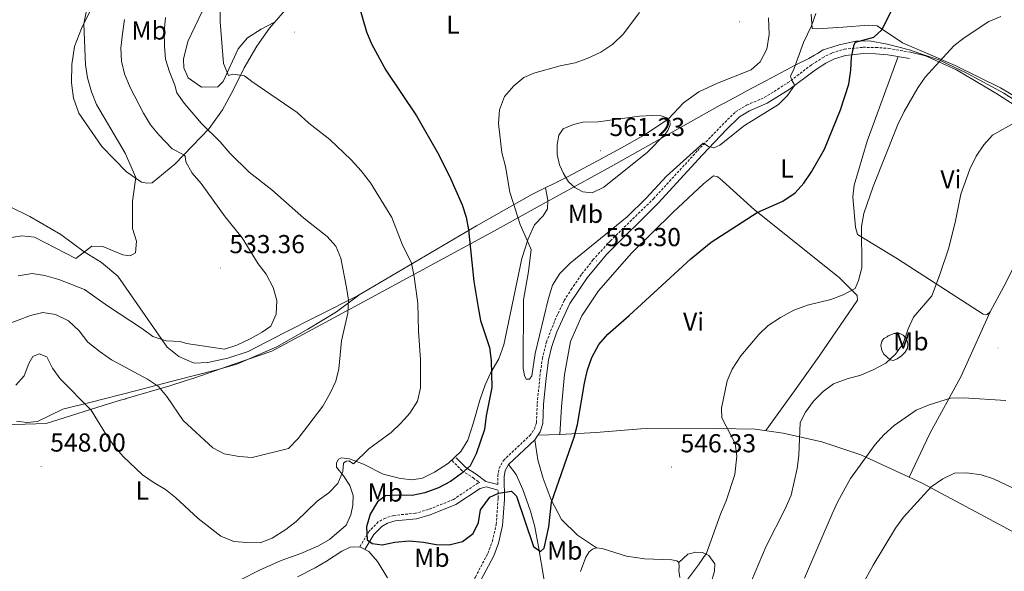
# Model space of a CAD drawing. Units: metres. Extents: x 582802 to 587293, y 4719279 to 4722304.
# Drawn here: x 585215 to 585595, y 4721133 to 4721345 of the extents above; entities that cross this region are included whole.
import ezdxf
from ezdxf.enums import TextEntityAlignment as Align

# ---------------------------------------------------------------- set-up
doc = ezdxf.new("R2010")
doc.units = ezdxf.units.M
doc.header["$MEASUREMENT"] = 0
doc.linetypes.add('TRAZOSX2', pattern=[1.5, 1, -0.5])
for name, color, linetype, lineweight in [('Carátula', 7, 'Continuous', 5), ('Level 1', 19, 'Continuous', 0), ('Level 21', 19, 'Continuous', 0), ('Level 36', 19, 'Continuous', 40), ('Level 37', 92, 'Continuous', 0), ('Level 4', 36, 'Continuous', 30), ('Level 41', 19, 'Continuous', 0), ('Level 5', 36, 'Continuous', 0), ('Level 7', 1, 'Continuous', 0)]:
    doc.layers.add(name, color=color, linetype=linetype, lineweight=lineweight)
doc.styles.add('Arial', font='ARIAL.TTF', dxfattribs={"height": 0.2})

# ---------------------------------------------------------------- blocks, each defined once
blk = doc.blocks.new('5PATER')
at = {"layer": 'Carátula', "linetype": 'Continuous', "lineweight": 5}
h = blk.add_hatch(color=250, dxfattribs=at)
edge = h.paths.add_edge_path()
edge.add_ellipse((0, 0), major_axis=(-1.33, -1.34), ratio=0.999422, start_angle=0, end_angle=360)

msp = doc.modelspace()

# ---------------------------------------------------------------- linework, layer by layer
at = {"layer": 'Level 1', "color": 19, "linetype": 'Continuous', "lineweight": 0, "ltscale": 0.5}
msp.add_polyline3d([(585610.06, 4721307.22, 539.96), (585594.75, 4721317.09, 542.28), (585580.44, 4721324.84, 544.08), (585572.88, 4721328.51, 544.97), (585570, 4721329.91, 545.1), (585565.06, 4721331.55, 546.43), (585561.91, 4721332.59, 546.97), (585558.27, 4721333.8, 547.32), (585557.19, 4721334.16, 547.45), (585554.82, 4721334.75, 547.71), (585549.69, 4721336.03, 548.22), (585542.94, 4721337.28, 549.71), (585537.63, 4721337.22, 550.09), (585531.13, 4721335.84, 551.68), (585528.29, 4721334.91, 552.02), (585525.06, 4721333.84, 552.56), (585522.77, 4721332.48, 553.09), (585521.65, 4721331.81, 553.35), (585519.5, 4721330.53, 553.84), (585514.44, 4721328.03, 554.97), (585502.93, 4721321.91, 556.29), (585495.8, 4721318.12, 556.45), (585490.95, 4721315.53, 556.44), (585486.52, 4721313.18, 556.68), (585485.31, 4721312.53, 556.76), (585443.19, 4721288.85, 560.85), (585416.97, 4721274.41, 557.22), (585398.13, 4721264.04, 552.74), (585345.94, 4721235.78, 541.07), (585326.19, 4721225.16, 538.11), (585312.25, 4721217.66, 537.25), (585297.98, 4721212.74, 537.01), (585282.51, 4721207.41, 538.5), (585282.5, 4721207.41, 538.5), (585278.85, 4721206.24, 538.92), (585272.81, 4721204.29, 539.61), (585256.01, 4721199.37, 542.39), (585255.86, 4721199.32, 542.42), (585253.83, 4721198.73, 542.81), (585253.81, 4721198.72, 542.81), (585249.22, 4721197.29, 543.7), (585225.13, 4721189.79, 547.23), (585200.87, 4721189.04, 544.98)], dxfattribs=at)
at = {"layer": 'Level 21', "color": 19, "linetype": 'TRAZOSX2', "lineweight": 0}
for points in [[(585399.49, 4721166.22, 549.97), (585399.45, 4721169.42, 550.06), (585399.91, 4721172.42, 550.14), (585401.62, 4721175.51, 550.33), (585411.81, 4721185.1, 552.07), (585413.57, 4721187.6, 552.35), (585414.38, 4721190.13, 552.66), (585414.64, 4721197.43, 552.78), (585415.89, 4721209.75, 552.86), (585416.64, 4721214.69, 552.89), (585418.18, 4721221.13, 552.94), (585421.47, 4721229.48, 552.9), (585425.09, 4721237.16, 552.78), (585427.71, 4721241.42, 552.74), (585431.92, 4721247.43, 552.94), (585436.14, 4721252.83, 553.17), (585442.9, 4721260.2, 553.47), (585459.53, 4721276.44, 554.32), (585476.64, 4721295.07, 554.95), (585486, 4721304.84, 555.82), (585491.21, 4721309.93, 555.86), (585495.46, 4721312.55, 555.73), (585502.26, 4721315.42, 555.62), (585511.29, 4721321.1, 555.11), (585520.63, 4721328.14, 553.29), (585524.75, 4721330.81, 552.37), (585528.45, 4721332.7, 551.6), (585533.16, 4721334.11, 550.66), (585540.39, 4721334.83, 549.15), (585545.34, 4721334.8, 548.3), (585550.29, 4721334.41, 547.69), (585558.76, 4721332.91, 546.98)], [(585381.83, 4721175.45, 551.07), (585385.64, 4721171.56, 552.03), (585389.96, 4721168.79, 552.7), (585392.48, 4721166.94, 550.56), (585391.79, 4721166.8, 550.65), (585382.29, 4721160.45, 550.84), (585372.64, 4721156.58, 550.89), (585367.65, 4721155.13, 550.69), (585359.37, 4721154.33, 550.8), (585356.06, 4721153.28, 550.84), (585353.27, 4721151.8, 550.72), (585349.81, 4721148.2, 550.25), (585346.16, 4721142.2, 549.5)], [(585356.45, 4720958.38, 537.79), (585352.65, 4720964.11, 538.36), (585348.82, 4720973.88, 539.21), (585346.03, 4720983.69, 539.88), (585345.75, 4720988.66, 540.39), (585346.43, 4720994.08, 540.64), (585349.13, 4721005.23, 541.73), (585351.43, 4721016.68, 542.84), (585356.96, 4721043.63, 544.02), (585359.01, 4721059.19, 544.85), (585361.01, 4721067.37, 545.32), (585365.22, 4721080.03, 545.91), (585373.08, 4721100.29, 547.33), (585375.32, 4721104.77, 547.52), (585384.01, 4721119.88, 548), (585390.78, 4721130.53, 548.4), (585395.61, 4721139.68, 548.79), (585397.36, 4721144.35, 549.06), (585398.85, 4721150.82, 549.42), (585399.55, 4721160.98, 549.82), (585399.52, 4721164.08, 549.9)]]:
    msp.add_polyline3d(points, dxfattribs=at)
at = {"layer": 'Level 21', "color": 19, "linetype": 'Continuous', "lineweight": 0}
for points in [[(585392.9, 4721129.3, 548.4), (585397.85, 4721138.67, 548.79), (585399.71, 4721143.64, 549.06), (585401.28, 4721150.45, 549.42), (585401.99, 4721160.42, 549.8), (585401.91, 4721169.25, 550.06), (585402.26, 4721171.62, 550.14), (585403.58, 4721173.99, 550.33), (585413.67, 4721183.48, 552.07), (585415.79, 4721186.49, 552.35), (585416.81, 4721189.7, 552.66), (585417.09, 4721197.26, 552.78), (585418.06, 4721207.21, 552.84), (585419.04, 4721214.22, 552.89), (585420.13, 4721219.1, 552.93), (585422.27, 4721225.08, 552.93), (585427.25, 4721235.99, 552.78), (585433.89, 4721245.97, 552.94), (585441.33, 4721254.98, 553.33), (585461.29, 4721274.73, 554.32), (585478.43, 4721293.39, 554.95), (585487.74, 4721303.12, 555.82), (585492.73, 4721307.99, 555.86), (585496.59, 4721310.37, 555.73), (585503.39, 4721313.24, 555.62), (585511.88, 4721318.52, 555.2), (585522.04, 4721326.13, 553.29), (585525.97, 4721328.68, 552.37), (585529.37, 4721330.41, 551.6), (585533.64, 4721331.69, 550.66), (585540.51, 4721332.38, 549.15), (585545.24, 4721332.34, 548.3), (585549.98, 4721331.97, 547.69), (585558.33, 4721330.5, 546.98)], [(585399.49, 4721166.22, 549.97), (585394.83, 4721167.45, 550.25), (585391.06, 4721170.22, 550.45), (585387.05, 4721172.76, 549.82), (585383.43, 4721176.48, 548.91)], [(585399.52, 4721164.08, 549.9), (585395.01, 4721165.28, 549.38), (585392.58, 4721164.75, 549.71), (585383.29, 4721158.54, 549.93), (585373.35, 4721154.56, 549.97), (585368.07, 4721153.01, 549.79), (585359.79, 4721152.2, 549.9), (585356.91, 4721151.29, 549.93), (585354.63, 4721150.09, 549.83), (585351.61, 4721146.92, 549.45), (585348.09, 4721141.11, 548.76)]]:
    msp.add_polyline3d(points, dxfattribs=at)
at = {"layer": 'Level 36', "color": 92, "linetype": 'Continuous', "lineweight": 0}
for points in [[(585313.28, 4721344.54, 547.45), (585308.09, 4721341.89, 547.21), (585302.87, 4721338.54, 546.62), (585299.19, 4721334.29, 546.26), (585293.44, 4721321.62, 544.92), (585291.36, 4721319.56, 544.53), (585285.13, 4721319.47, 543.46), (585279.89, 4721323.1, 542.63), (585278.29, 4721326.92, 542.59), (585278.19, 4721330.23, 542.59), (585279.83, 4721337.11, 543.38), (585285.2, 4721348.4, 543.78), (585294.78, 4721360.22, 544.29), (585302.82, 4721367.19, 544.92), (585309.2, 4721373.82, 545.16), (585313.03, 4721379.5, 545.39), (585320.97, 4721394.55, 546.03), (585325.04, 4721399.39, 546.26), (585332.05, 4721405.2, 546.89)], [(585319.15, 4721351.24, 547.77), (585311.29, 4721342.26, 547.34), (585306.49, 4721335.28, 546.39), (585301.61, 4721326.96, 545.56), (585297.25, 4721318.25, 544.3), (585293.21, 4721310.68, 542.6), (585288.01, 4721303.58, 540.27), (585281.63, 4721296.79, 536.68), (585274.77, 4721289.75, 533.45), (585266.03, 4721282.51, 531.12), (585264.01, 4721282.49, 531.08), (585261.96, 4721282.87, 530.88), (585256.21, 4721286.82, 529.86), (585246.67, 4721296.57, 528.79), (585237.69, 4721309.37, 528), (585235.72, 4721315.16, 528.04), (585234.93, 4721321.15, 528.63), (585234.99, 4721328.14, 528.87), (585236.09, 4721335.09, 529.23), (585238.76, 4721342.13, 529.82), (585242.65, 4721349.89, 530.45)], [(585211.04, 4721273.42, 526.06), (585218.88, 4721269.61, 527.25), (585230.81, 4721262.67, 528.86), (585239.85, 4721255.99, 530.28), (585246.47, 4721251.78, 531.07), (585252.83, 4721246.57, 531.86), (585271.81, 4721219.17, 535.61), (585276.29, 4721215.57, 536.16), (585282.27, 4721213.05, 536.09), (585287.56, 4721213.24, 535.69), (585295.2, 4721214.92, 535.49), (585303.11, 4721217.54, 535.53), (585317.22, 4721224.9, 536.05), (585330.04, 4721231.31, 537.78), (585345.3, 4721239.03, 540.54), (585391.23, 4721266, 551.51), (585412.57, 4721278.03, 556.96), (585426.37, 4721284.88, 560.23), (585438.17, 4721291.12, 561.38), (585447.24, 4721296.08, 561.54), (585456.28, 4721301.16, 560.98), (585465.27, 4721307.26, 559.84), (585471.15, 4721313.42, 558.97), (585477, 4721317.61, 558.18), (585484.2, 4721320.97, 557.59), (585497.26, 4721326.16, 557.43), (585500.71, 4721329.22, 557.43), (585503.28, 4721334.09, 557.59), (585504.19, 4721339.74, 557.71), (585503.9, 4721346.17, 557.87)], [(585697.73, 4721232.91, 537.48), (585693.21, 4721235.8, 537.32), (585679.98, 4721249.32, 537.48), (585666.79, 4721261.34, 537.68), (585647.53, 4721277.57, 538.58), (585627.01, 4721294.43, 540.12), (585607.36, 4721310.98, 542.06), (585593.45, 4721319.17, 542.73), (585575.9, 4721327.84, 544.94), (585555.68, 4721336.57, 548.33), (585545.8, 4721343.17, 550.78), (585542.49, 4721343.34, 551.13), (585532.59, 4721342.64, 553.07), (585522.85, 4721341.9, 553.82), (585520.75, 4721342.08, 555.32), (585520.32, 4721347.64, 555.32)], [(585558.76, 4721332.91, 546.98), (585564.45, 4721331.5, 546.62), (585576.44, 4721326.18, 544.33), (585591.66, 4721317.21, 542.56), (585611.44, 4721304.61, 539.68), (585619.94, 4721297.37, 538.61), (585620.51, 4721295.83, 538.34), (585614.98, 4721285.02, 537.07), (585609.69, 4721273.9, 536.6), (585603.44, 4721259.96, 536.32), (585594.77, 4721242.53, 536.99), (585589.47, 4721232.83, 537.43), (585588.14, 4721231.63, 537.47), (585586.79, 4721231.94, 537.51), (585553.73, 4721253.21, 542.36), (585538.31, 4721262.6, 545.36), (585537.5, 4721265.52, 545.68), (585536.43, 4721277.11, 546.23), (585536.91, 4721281.66, 546.07), (585542, 4721298.66, 546.54), (585553.94, 4721331.27, 547.35)], [(585423.36, 4721185.49, 550.61), (585424.03, 4721196.15, 550.77), (585425.2, 4721208.67, 551.44), (585427.48, 4721221.35, 551.56), (585431.87, 4721231.29, 551.71), (585438.35, 4721240.88, 551.75), (585450.99, 4721255.42, 552.58), (585467.01, 4721271.08, 552.82), (585478.81, 4721282.18, 552.66), (585482.73, 4721285.32, 552.66), (585484.31, 4721284.82, 552.66), (585486.18, 4721283.38, 552.19), (585498.53, 4721272.1, 550.49), (585531.12, 4721246.06, 546.62), (585538.15, 4721239.12, 545), (585538.21, 4721237.27, 544.89), (585523.49, 4721215.69, 542.6), (585513.88, 4721202.4, 542.16), (585502.84, 4721187.01, 543.11)], [(585417.91, 4721280.68, 557.95), (585418.7, 4721275.88, 557.75), (585418.56, 4721272.56, 557.23), (585416.93, 4721269.78, 556.84), (585413.6, 4721266.33, 555.89), (585411.11, 4721261.02, 554.99), (585408.68, 4721253.43, 553.88), (585401.74, 4721220.15, 551.16), (585399.8, 4721214.73, 550.68), (585396.69, 4721209.38, 549.93), (585394.55, 4721204.71, 549.66), (585392.46, 4721198.78, 549.42), (585390.12, 4721190.12, 549.38), (585387.92, 4721183.32, 549.5), (585385.19, 4721178.99, 549.38), (585380.4, 4721174.5, 549.07), (585374.98, 4721170.99, 548.95), (585370.34, 4721168.71, 548.79), (585366.4, 4721168.08, 548.47), (585361.94, 4721168.6, 548.16), (585355.26, 4721170.25, 547.21), (585347.65, 4721174.07, 545.71), (585342.19, 4721176.12, 544.57), (585339.07, 4721176.49, 544.21), (585338.01, 4721175.97, 544.13), (585337.19, 4721174.54, 544.17), (585337.25, 4721172.85, 544.37), (585339.87, 4721169.63, 545.44), (585342.39, 4721165.82, 546.5), (585343.6, 4721162.04, 546.94), (585343.51, 4721158.25, 547.25), (585342.78, 4721154.58, 547.29), (585340.96, 4721150.58, 547.41), (585334.45, 4721144.97, 546.82), (585330.2, 4721142.61, 546.66), (585323.4, 4721139.56, 546.82), (585315.88, 4721136.94, 546.98), (585307.5, 4721133.17, 547.49), (585300.43, 4721129.57, 547.84)], [(585290.96, 4721210.43, 537.5), (585298.72, 4721212.58, 537.19), (585314.14, 4721219.36, 537.19), (585326.09, 4721226.12, 538.06), (585337.17, 4721232.86, 539.32), (585346.37, 4721239.66, 541.37)], [(585558.18, 4721169.11, 531.81), (585566.11, 4721185.86, 533.51), (585578.1, 4721207.81, 536.71), (585589.47, 4721232.83, 537.43)], [(585550.12, 4721223.62, 541.37), (585552.44, 4721224.43, 540.74), (585554.57, 4721224.48, 540.37), (585555.93, 4721223.78, 540.01), (585556.93, 4721222.61, 539.85), (585557.57, 4721221.41, 539.62), (585557.68, 4721220.24, 539.34), (585557.53, 4721218.76, 539.36), (585556.63, 4721217.3, 539.54), (585555.18, 4721215.81, 539.62), (585553.53, 4721214.65, 539.66), (585552.14, 4721214.07, 539.72), (585550.89, 4721214.32, 540.07), (585548.35, 4721216.59, 540.74), (585547.67, 4721218.04, 541.1), (585547.26, 4721219.88, 541.41), (585547.61, 4721221.52, 541.49), (585548.37, 4721222.59, 541.47), (585549.67, 4721223.21, 541.39), (585550.12, 4721223.62, 541.37)], [(585213.76, 4721190.66, 546.66), (585217.63, 4721190.17, 547.25), (585221.77, 4721190.52, 547.45), (585231.53, 4721195.28, 546.54), (585242.52, 4721197.97, 544.96), (585259.57, 4721202.31, 541.53), (585275.29, 4721206.49, 539.24), (585290.96, 4721210.43, 537.5)], [(585611.39, 4721140.88, 527.68), (585587.58, 4721153.81, 528.75), (585563.22, 4721166.77, 531), (585539.59, 4721177.73, 534.82), (585524.52, 4721182.63, 538.57), (585509.53, 4721186.08, 541.89), (585498.75, 4721187.58, 543.86), (585484.23, 4721187.87, 545.79), (585454.63, 4721187.73, 547.81), (585437.4, 4721186.34, 549.19), (585423.36, 4721185.49, 550.61), (585414.88, 4721185.2, 552.23)], [(585437.47, 4721141.84, 545.87), (585430.21, 4721146.68, 547.18), (585424.05, 4721152.71, 548.95), (585420.01, 4721160.3, 550.49), (585416.99, 4721168.56, 551.28), (585414.93, 4721175.73, 551.99), (585413.67, 4721183.48, 552.07)], [(585403.58, 4721173.99, 550.33), (585406.48, 4721170.1, 550.37), (585409.13, 4721164.36, 550.18), (585412.03, 4721155.94, 550.49), (585413.73, 4721149.87, 550.41), (585415.17, 4721142.15, 549.94), (585417.31, 4721129.38, 549.82)], [(585322.08, 4721130.68, 548.31), (585328.96, 4721134.13, 548.55), (585333.37, 4721136.6, 548.63), (585339.25, 4721140.55, 549.06), (585342.52, 4721142.12, 549.34), (585346.16, 4721142.2, 549.3), (585349.64, 4721140.44, 549.58), (585352.98, 4721136.48, 549.3), (585356.9, 4721130.28, 549.34)], [(585431.34, 4721132.64, 545.52), (585433.47, 4721138.26, 545.56), (585434.68, 4721140.24, 545.87), (585435.93, 4721141.35, 545.91), (585437.47, 4721141.84, 545.87), (585439.72, 4721141.54, 546.03), (585449.17, 4721138.65, 545.83), (585456.09, 4721137.51, 545.72), (585466.59, 4721137.12, 545.56), (585468.52, 4721136.74, 545.56), (585469.35, 4721136.11, 545.48), (585469.41, 4721134.53, 545.16), (585469.3, 4721133.03, 545.16), (585469.63, 4721130.39, 545.12)], [(585509.84, 4721078.85, 530.91), (585514.53, 4721085.4, 530.95), (585517.08, 4721092.12, 530.99), (585517.1, 4721094.96, 531.31), (585515.93, 4721099.42, 532.33), (585509.93, 4721105.09, 535.02), (585503.39, 4721107.97, 537.27), (585495.89, 4721108.31, 539.04), (585491.84, 4721106.86, 540.82), (585484.93, 4721102.03, 542.04), (585482.72, 4721101.42, 541.92), (585477.59, 4721102.22, 541.96), (585476.16, 4721103.82, 542), (585475.83, 4721105.95, 542.36), (585476.43, 4721110.38, 542.4), (585478.91, 4721120.93, 542.75), (585481.7, 4721127.89, 543.11), (585483.09, 4721132.84, 543.26), (585483.19, 4721135.68, 543.42), (585480.84, 4721138.86, 544.45), (585478.46, 4721139.98, 544.8), (585475.82, 4721140.08, 545.24), (585472.78, 4721139.35, 545.71), (585469.35, 4721136.11, 545.48)]]:
    msp.add_polyline3d(points, dxfattribs=at)
at = {"layer": 'Level 4', "color": 36, "linetype": 'Continuous', "lineweight": 30}
msp.add_polyline3d([(585345.62, 4721351.44, 550.01), (585348.78, 4721340.74, 550.01), (585350.74, 4721336.13, 550.01), (585356.19, 4721326.04, 550.01), (585368, 4721308.4, 550.01), (585376.23, 4721294.29, 550.01), (585380.8, 4721285.16, 550.01), (585385.69, 4721274.11, 550.01), (585387.23, 4721269.38, 550.01), (585388.09, 4721264.43, 550.01), (585390.25, 4721244.55, 550.01), (585391.8, 4721234.46, 550.01), (585392.81, 4721229.44, 550.01), (585396.19, 4721219.02, 550.01), (585396.82, 4721214.02, 550.01), (585397.15, 4721203.65, 550.01), (585394.96, 4721192.66, 550.01), (585394.37, 4721187.48, 550.01), (585391.03, 4721178.04, 550.01), (585388.83, 4721173.47, 550.01), (585385.45, 4721170.41, 550.01), (585381.13, 4721167.42, 550.01), (585376.54, 4721164.9, 550.01), (585371.3, 4721163.05, 550.01), (585366.41, 4721162.03, 550.01), (585361.29, 4721162.14, 550.01), (585356.12, 4721161.83, 550.01), (585352.98, 4721159.6, 550.01), (585350.21, 4721154.8, 550.01), (585348.75, 4721149.94, 550.01), (585349.06, 4721144.95, 550.01), (585350.96, 4721143.44, 550.01), (585354.75, 4721143, 550.01), (585359.72, 4721143.94, 550.01), (585365.28, 4721144.46, 550.01), (585370.77, 4721144.02, 550.01), (585375.71, 4721143.07, 550.01), (585380.71, 4721142.93, 550.01), (585385.87, 4721144.21, 550.01), (585389.92, 4721147.32, 550.01), (585391.98, 4721151.52, 550.01), (585392.8, 4721156.45, 550.01), (585396.42, 4721161.31, 550.01), (585399.75, 4721162.94, 550.01), (585404.73, 4721163.67, 550.01), (585406.63, 4721161.72, 550.01), (585413.2, 4721142.36, 550.01), (585415.9, 4721140.36, 550.01), (585417.31, 4721141.64, 550.01), (585419.14, 4721149.86, 550.01), (585420.22, 4721159.45, 550.01), (585428.96, 4721184.42, 550.01), (585430.22, 4721189.4, 550.01), (585432.84, 4721205.3, 550.01), (585434.06, 4721210.42, 550.01), (585435.72, 4721215.17, 550.01), (585438.44, 4721220.24, 550.01), (585441.85, 4721224.25, 550.01), (585450.16, 4721231.45, 550.01), (585473.88, 4721253.29, 550.01), (585481.77, 4721259.73, 550.01), (585499.51, 4721271.1, 550.01), (585509.47, 4721275.52, 550.01), (585514.18, 4721278.67, 550.01), (585517.54, 4721282.38, 550.01), (585520.51, 4721286.85, 550.01), (585525.58, 4721295.52, 550.01), (585531.75, 4721310.68, 550.01), (585534.93, 4721320.56, 550.01), (585535.74, 4721326.02, 550.01), (585535.98, 4721331, 550.01), (585536.95, 4721335.93, 550.01), (585537.44, 4721336.85, 550.01), (585544.57, 4721338.68, 550.01), (585547.62, 4721341.54, 550.01), (585554.63, 4721355.4, 550.01)], dxfattribs=at)
at = {"layer": 'Level 5', "color": 36, "linetype": 'Continuous', "lineweight": 0}
for points in [[(585241.69, 4721354.16, 530.01), (585239.72, 4721343.88, 530.01), (585240.35, 4721328.03, 530.01), (585241.11, 4721323.09, 530.01), (585242.63, 4721317.66, 530.01), (585244.52, 4721312.77, 530.01), (585255.62, 4721294.06, 530.01), (585259.74, 4721284.59, 530.01), (585258.48, 4721275.48, 530.01), (585258.52, 4721264.9, 530.01), (585260.06, 4721260.1, 530.01), (585259.57, 4721255.6, 530.01), (585257.57, 4721254.4, 530.01), (585254.77, 4721254.77, 530.01), (585246.97, 4721258.03, 530.01), (585242.71, 4721258.16, 530.01), (585236.55, 4721253.37, 530.01), (585220.7, 4721261.55, 530.01), (585215.73, 4721262.12, 530.01), (585210.09, 4721261.28, 530.01)], [(585292.29, 4721349.41, 545.01), (585292.3, 4721344.6, 545.01), (585293.56, 4721328.62, 545.01), (585295.49, 4721323.94, 545.01), (585297.18, 4721324.47, 545.01), (585301.72, 4721323.83, 545.01), (585304.54, 4721321.6, 545.01), (585321.99, 4721309.68, 545.01), (585326.55, 4721305.62, 545.01), (585334.61, 4721299.25, 545.01), (585342.87, 4721291.49, 545.01), (585346.77, 4721287.18, 545.01), (585350.32, 4721282.59, 545.01)], [(585271.25, 4721346.33, 540.01), (585270.68, 4721340.84, 540.01), (585270.75, 4721335.24, 540.01), (585271.24, 4721330.27, 540.01), (585272.7, 4721325.37, 540.01), (585274.85, 4721320.24, 540.01), (585275.58, 4721317.24, 540.01), (585278.45, 4721313.24, 540.01), (585285.11, 4721305.42, 540.01), (585292.31, 4721298.32, 540.01), (585296.19, 4721293.84, 540.01), (585303.49, 4721286.68, 540.01), (585312.2, 4721279.82, 540.01), (585324.54, 4721268.95, 540.01), (585333.55, 4721261.91, 540.01), (585336.89, 4721258.14, 540.01), (585338.85, 4721253.54, 540.01), (585341, 4721242.23, 540.01), (585341.78, 4721237.26, 540.01), (585341.53, 4721232.27, 540.01), (585339.09, 4721221.58, 540.01), (585338.14, 4721210.88, 540.01), (585336.89, 4721206.04, 540.01), (585334.77, 4721201.48, 540.01), (585331.93, 4721196.43, 540.01), (585322.44, 4721184.01, 540.01), (585318.64, 4721180.12, 540.01), (585304.61, 4721176.66, 540.01), (585299.63, 4721177.05, 540.01), (585293.83, 4721178, 540.01), (585289.41, 4721180.34, 540.01), (585277.98, 4721190.94, 540.01), (585271.65, 4721200.14, 540.01), (585268.51, 4721204.06, 540.01), (585264.27, 4721206.87, 540.01), (585250.36, 4721214.33, 540.01), (585245.95, 4721217.41, 540.01), (585241.27, 4721221.11, 540.01), (585237.89, 4721225.5, 540.01), (585233.72, 4721229.3, 540.01), (585228.77, 4721231.75, 540.01), (585223.83, 4721232.54, 540.01), (585219.14, 4721231.36, 540.01), (585204.63, 4721225.98, 540.01)], [(585255.42, 4721345.61, 535.01), (585254.55, 4721340.01, 535.01)], [(585410.43, 4721206.86, 555.01), (585409.79, 4721208.24, 555.01), (585409.26, 4721210.96, 555.01), (585409.38, 4721237.4, 555.01), (585411.32, 4721248.31, 555.01), (585412.28, 4721256.83, 555.01), (585408.07, 4721266.54, 555.01), (585404.11, 4721279.03, 555.01), (585402.38, 4721288.88, 555.01), (585400.94, 4721294.31, 555.01), (585399.69, 4721305.5, 555.01), (585400.14, 4721310.75, 555.01), (585402.01, 4721315.82, 555.01), (585405.67, 4721319.99, 555.01), (585409.51, 4721323.18, 555.01), (585413.33, 4721324.8, 555.01), (585423.57, 4721327.63, 555.01), (585429.25, 4721328.86, 555.01), (585433.96, 4721330.54, 555.01), (585439.19, 4721332.97, 555.01), (585443.88, 4721336.05, 555.01), (585447.8, 4721339.89, 555.01), (585454.16, 4721348.29, 555.01)], [(585522.15, 4721347.91, 555.01), (585520.49, 4721343.16, 555.01), (585517.42, 4721336.63, 555.01), (585513.59, 4721326.07, 555.01), (585512.42, 4721323.89, 555.01), (585512.75, 4721322.31, 555.01), (585513.7, 4721320.86, 555.01), (585513.95, 4721320.11, 555.01), (585511.28, 4721316.2, 555.01), (585507.76, 4721312.73, 555.01), (585494.64, 4721304.66, 555.01), (585485.07, 4721297.13, 555.01), (585482.83, 4721296.05, 555.01), (585480.73, 4721296.63, 555.01), (585478.67, 4721297.84, 555.01), (585464.56, 4721285.19, 555.01), (585456.73, 4721276.68, 555.01), (585449.36, 4721269.41, 555.01), (585427.35, 4721251.65, 555.01), (585423.4, 4721247.64, 555.01), (585420.59, 4721243.04, 555.01), (585418.85, 4721237.62, 555.01), (585413.91, 4721216.79, 555.01), (585412.63, 4721208.1, 555.01), (585411.61, 4721206.91, 555.01), (585410.43, 4721206.86, 555.01)], [(585471.04, 4721127.52, 545.01), (585476.95, 4721135.25, 545.01), (585479.95, 4721139.73, 545.01), (585485.37, 4721154.85, 545.01), (585487.62, 4721159.95, 545.01), (585490.94, 4721170.04, 545.01), (585491.68, 4721177.15, 545.01), (585491.02, 4721182.1, 545.01), (585485.85, 4721191.94, 545.01), (585485.74, 4721195.73, 545.01), (585487.92, 4721206.16, 545.01), (585489.85, 4721210.77, 545.01), (585493.21, 4721215.83, 545.01), (585500.14, 4721224.13, 545.01), (585503.84, 4721227.49, 545.01), (585508.5, 4721230.63, 545.01), (585513.72, 4721233.46, 545.01), (585518.96, 4721235.43, 545.01), (585527.94, 4721237.63, 545.01), (585532.78, 4721239.4, 545.01), (585537.3, 4721241.88, 545.01), (585538.62, 4721244.93, 545.01), (585539.87, 4721249.78, 545.01), (585539.85, 4721265.77, 545.01), (585540.75, 4721270.69, 545.01), (585544.24, 4721281.19, 545.01), (585553.84, 4721305.03, 545.01), (585556.23, 4721310.13, 545.01), (585561.56, 4721319.23, 545.01), (585564.42, 4721323.34, 545.01), (585575.42, 4721335.36, 545.01), (585579.37, 4721338.51, 545.01), (585588.96, 4721344.77, 545.01), (585593.58, 4721346.68, 545.01)], [(585254.55, 4721340.01, 535.01), (585253.92, 4721334.44, 535.01), (585254.27, 4721329.44, 535.01), (585255.42, 4721324.57, 535.01), (585257.61, 4721319.32, 535.01), (585262.7, 4721309.41, 535.01), (585265.46, 4721304.97, 535.01), (585268.57, 4721301.04, 535.01), (585273.77, 4721295.72, 535.01), (585278.22, 4721293.36, 535.01), (585278.77, 4721292.8, 535.01), (585279.1, 4721290.67, 535.01), (585281.52, 4721286.29, 535.01), (585285.01, 4721282.32, 535.01), (585294.2, 4721269.43, 535.01), (585300.73, 4721261.33, 535.01), (585307, 4721251.33, 535.01), (585310.11, 4721247.29, 535.01), (585312.79, 4721242.26, 535.01), (585314.13, 4721237.25, 535.01), (585313.89, 4721231.92, 535.01), (585311.88, 4721227.34, 535.01), (585308.5, 4721224.94, 535.01), (585303.86, 4721222.46, 535.01), (585298.75, 4721220.02, 535.01), (585293.99, 4721218.42, 535.01), (585279.24, 4721220.65, 535.01), (585276.8, 4721221.4, 535.01), (585271.51, 4721221.6, 535.01), (585266.29, 4721223.29, 535.01), (585262.26, 4721226.26, 535.01), (585248.77, 4721235.08, 535.01), (585239.91, 4721241.45, 535.01), (585230.06, 4721245.29, 535.01), (585224.64, 4721246.83, 535.01), (585219.69, 4721247.58, 535.01), (585214.32, 4721246.69, 535.01)], [(585438.19, 4721306.14, 560.01), (585432.23, 4721306, 560.01), (585428.7, 4721305, 560.01), (585424.67, 4721303.33, 560.01), (585422.95, 4721300.92, 560.01), (585422.35, 4721297.31, 560.01), (585422.34, 4721293.52, 560.01), (585423.26, 4721289.55, 560.01), (585424.77, 4721286.19, 560.01), (585426.71, 4721282.98, 560.01), (585429.13, 4721280.79, 560.01), (585432.23, 4721279.14, 560.01), (585435.84, 4721278.72, 560.01), (585440.3, 4721280.9, 560.01), (585457.22, 4721294.35, 560.01), (585463.93, 4721301.25, 560.01), (585465.05, 4721302.71, 560.01), (585465.98, 4721304.89, 560.01), (585465.85, 4721306.44, 560.01), (585464.73, 4721307.69, 560.01), (585462.45, 4721308.4, 560.01), (585459.08, 4721308.57, 560.01), (585454.12, 4721308.31, 560.01), (585438.19, 4721306.14, 560.01)], [(585494.5, 4721122.44, 540.01), (585502.95, 4721142.46, 540.01), (585510.33, 4721156.89, 540.01), (585512.6, 4721162.18, 540.01), (585514.93, 4721172.42, 540.01), (585515.66, 4721177.37, 540.01), (585516.1, 4721190.15, 540.01), (585518.21, 4721194.11, 540.01), (585521.33, 4721198.39, 540.01), (585525.01, 4721202.05, 540.01), (585529.05, 4721205, 540.01), (585534.31, 4721206.98, 540.01), (585539.49, 4721208.39, 540.01), (585544.25, 4721210.44, 540.01), (585549.13, 4721212.96, 540.01), (585552.97, 4721216.54, 540.01), (585555.87, 4721220.61, 540.01), (585557.75, 4721226.24, 540.01), (585559.89, 4721230.76, 540.01), (585566.89, 4721238.93, 540.01), (585569.95, 4721246.84, 540.01), (585573.54, 4721257.53, 540.01), (585576.07, 4721267.88, 540.01), (585578.09, 4721278.16, 540.01), (585581.61, 4721287.86, 540.01), (585584, 4721292.82, 540.01), (585586.99, 4721297.24, 540.01), (585590.31, 4721300.98, 540.01), (585599.47, 4721306.11, 540.01)], [(585350.32, 4721282.59, 545.01), (585358.6, 4721269.21, 545.01), (585362.53, 4721258.96, 545.01), (585366.09, 4721251.53, 545.01), (585367.19, 4721246.49, 545.01), (585368.53, 4721236.04, 545.01), (585368.8, 4721225.36, 545.01), (585369.59, 4721214.3, 545.01), (585369.67, 4721203.53, 545.01), (585368.49, 4721198.36, 545.01), (585365.52, 4721193.72, 545.01), (585362.2, 4721189.98, 545.01), (585358.24, 4721186.32, 545.01), (585349.68, 4721179.99, 545.01), (585343.8, 4721174.26, 545.01), (585341.98, 4721175.35, 545.01), (585340.91, 4721175.19, 545.01), (585339.85, 4721174.43, 545.01), (585339.64, 4721171.19, 545.01), (585337.66, 4721166.6, 545.01), (585334.21, 4721162.98, 545.01), (585329.71, 4721159.82, 545.01), (585321.63, 4721151.96, 545.01), (585317.7, 4721148.88, 545.01), (585312.4, 4721145.51, 545.01), (585307.7, 4721143.79, 545.01), (585302.56, 4721143.81, 545.01), (585297.53, 4721144.3, 545.01), (585292.51, 4721146.26, 545.01), (585283.8, 4721153.12, 545.01), (585275.12, 4721161.26, 545.01), (585271.19, 4721164.35, 545.01), (585266.43, 4721167.07, 545.01), (585262.34, 4721169.94, 545.01), (585254.88, 4721177.09, 545.01), (585251.55, 4721180.82, 545.01), (585248.38, 4721185.3, 545.01), (585242.51, 4721194.96, 545.01), (585230.55, 4721206.95, 545.01), (585227.6, 4721211.03, 545.01), (585225.38, 4721215.48, 545.01), (585222.47, 4721216.67, 545.01), (585220.03, 4721215.59, 545.01), (585218.43, 4721212.86, 545.01), (585216.69, 4721208.15, 545.01), (585213.4, 4721204.49, 545.01)], [(585517.85, 4721130.13, 535.01), (585528.52, 4721154.91, 535.01), (585530.66, 4721159.66, 535.01), (585535.5, 4721168.6, 535.01), (585545.1, 4721181.67, 535.01), (585548.43, 4721185.4, 535.01), (585552.43, 4721188.94, 535.01), (585560.94, 4721194.92, 535.01), (585565.94, 4721196.99, 535.01), (585574.13, 4721199.56, 535.01), (585579.13, 4721199.68, 535.01), (585595.49, 4721198.6, 535.01)], [(585539.31, 4721125.96, 530.01), (585544.28, 4721135.17, 530.01), (585552.86, 4721149.36, 530.01), (585556.03, 4721153.57, 530.01), (585566.67, 4721165.28, 530.01), (585571.15, 4721168.47, 530.01), (585575.69, 4721170.6, 530.01), (585580.49, 4721170.71, 530.01), (585585.98, 4721170, 530.01), (585590.74, 4721168.46, 530.01), (585600.56, 4721163.81, 530.01)]]:
    msp.add_polyline3d(points, dxfattribs=at)

# ---------------------------------------------------------------- block references
at = {"layer": 'Level 7', "color": 19, "linetype": 'Continuous', "lineweight": 0, "xscale": 0.09999983015004542, "yscale": 0.09999983015004542}
for p in [(585492.82, 4721344.65, 557.6), (585321.02, 4721340.72, 547.49), (585439.03, 4721294.93, 561.24), (585437.47, 4721252.46, 553.31), (585292.35, 4721249.75, 533.37), (585592.47, 4721218.88, 536.39), (585223.21, 4721173.23, 548.01), (585466.46, 4721172.94, 546.34)]:
    msp.add_blockref('5PATER', p, dxfattribs=at)

# ---------------------------------------------------------------- texts
at = {"layer": 'Level 37', "color": 92, "linetype": 'Continuous', "lineweight": 0, "style": 'Arial'}
for s, p in [('Mb', (585264.9, 4721341.32, 537.66)), ('L', (585382.12, 4721343.57, 552.09)), ('L', (585511.06, 4721288.07, 551.52)), ('Vi', (585574.29, 4721283.93, 541.42)), ('Mb', (585433.25, 4721270.62, 557.1)), ('Vi', (585474.98, 4721229.02, 548.03)), ('Mb', (585558.85, 4721221.44, 539.71)), ('L', (585262.2, 4721163.92, 545.6)), ('Mb', (585355.99, 4721163.13, 549.22)), ('Mb', (585425.28, 4721140.75, 548.31)), ('Mb', (585374, 4721137.97, 549.7))]:
    msp.add_text(s, height=7, dxfattribs=at).set_placement(p, align=Align.MIDDLE_CENTER)
at = {"layer": 'Level 41', "color": 19, "linetype": 'Continuous', "lineweight": 0, "style": 'Arial'}
for s, p in [('561.23', (585442.53, 4721298.43, 561.24)), ('533.36', (585295.85, 4721253.25, 533.37)), ('553.30', (585440.97, 4721255.96, 553.31)), ('548.00', (585226.71, 4721176.73, 548.01)), ('546.33', (585469.96, 4721176.44, 546.34))]:
    msp.add_text(s, height=7, dxfattribs=at).set_placement(p, align=Align.BOTTOM_LEFT)

doc.saveas('drawing.dxf')
